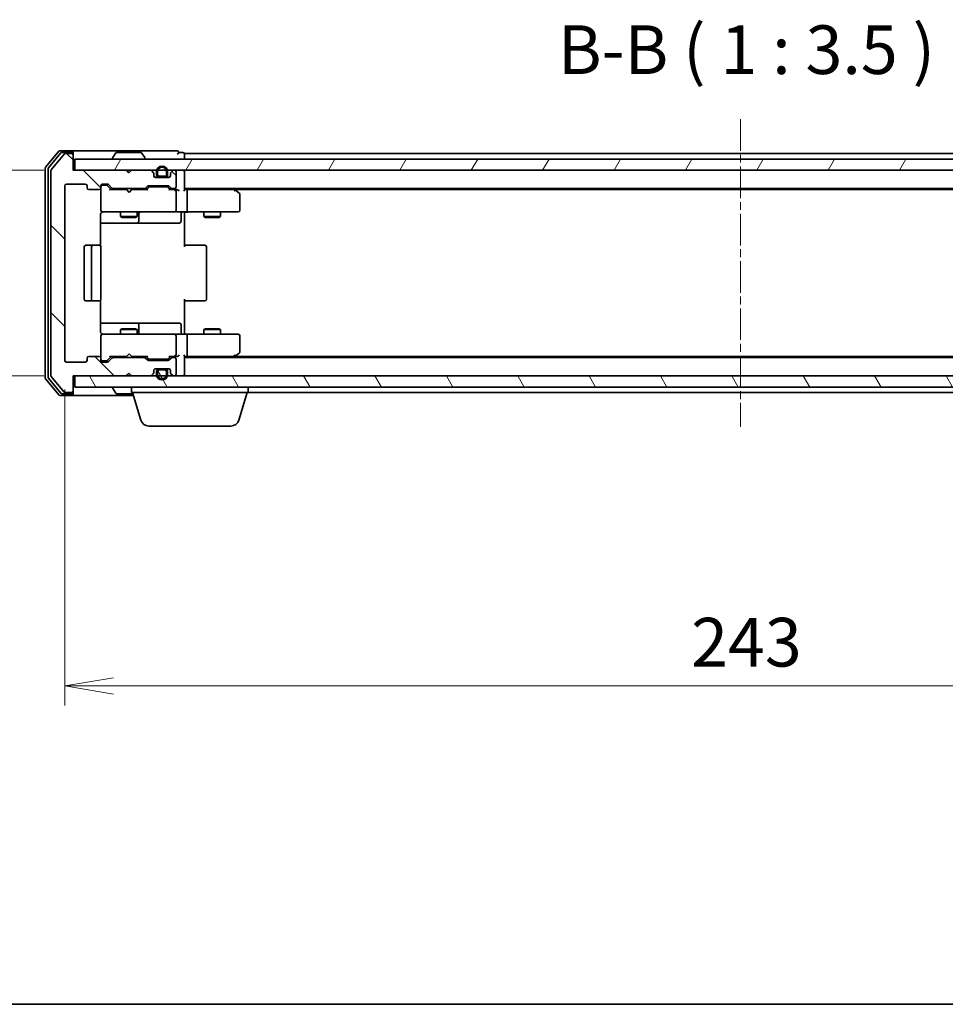
# Model space of a CAD drawing. Units: millimetres. Extents: x 0 to 5133, y 0 to 984.
# Drawn here: x 625 to 792, y 0 to 177 of the extents above; entities that cross this region are included whole.
import ezdxf

# ---------------------------------------------------------------- set-up
doc = ezdxf.new("R2010")
doc.units = ezdxf.units.MM
doc.linetypes.add('CHAIN', pattern=[0.3543, 0.2362, -0.0295, 0.0591, -0.0295])
for name, color, linetype, lineweight in [('Border (ISO)', 7, 'Continuous', 35), ('Dimension (ISO)', 7, 'Continuous', 18), ('Dimension (ISO) @ 1', 7, 'Continuous', 18), ('Symbol (ISO)', 7, 'Continuous', 18), ('Visible (ISO)', 7, 'Continuous', 35)]:
    doc.layers.add(name, color=color, linetype=linetype, lineweight=lineweight)
doc.layers.add('Centerline (ISO)', color=7, linetype='Continuous', lineweight=18, true_color=0x80ffff)
doc.layers.add('Hatch (ISO)', color=1, linetype='Continuous', lineweight=18, true_color=0xff0000)
doc.styles.add('Note Text (TK)', font='MS PGothic.ttf')
doc.dimstyles.new('Default - Method 1b (TK)', dxfattribs={"dimscale": 0.5, "dimtxt": 2.5, "dimasz": 2.5, "dimexe": 1, "dimexo": 1.5, "dimgap": 1, "dimtad": 1, "dimrnd": 1e-08, "dimdsep": 46, "dimtxsty": 'Note Text (TK)', "dimblk": 'OPEN', "dimcen": 0.09, "dimdle": 5, "dimclrd": 100, "dimclre": 100, "dimclrt": 7, "dimadec": 1, "dimazin": 1, "dimtfac": 1, "dimtmove": 0, "dimatfit": 3, "dimldrblk": 'OPEN', "dimfxl": 0, "dimtolj": 1, "dimlwd": -1, "dimlwe": -1, "dimarcsym": 0})
pattern_1 = [(120.0002, (154.75, -28), (-9.62369, -5.55628), [])]

# ---------------------------------------------------------------- blocks, each defined once
blk = doc.blocks.new('図面枠 tk図枠')
at = {"layer": 'Border (ISO)'}
blk.add_line((14.5, 8), (405.5, 8), dxfattribs=at)
blk = doc.blocks.new('_Open')
at = {"color": 0, "linetype": 'ByBlock', "lineweight": -2}
for p, q in [((-1, 0.167), (0, 0)), ((-1, -0.167), (0, 0)), ((0, 0), (-1, 0))]:
    blk.add_line(p, q, dxfattribs=at)
blk = doc.blocks.new('*D52')
at = {"layer": 'Defpoints', "color": 0, "transparency": 16777216}
for p in [(635.03, 149.96), (571.44, 112.96), (635.03, 112.96)]:
    blk.add_point(p, dxfattribs=at)
at = {"layer": 'Dimension (ISO)', "color": 100, "transparency": 16777216}
for p, q in [((629.78, 149.96), (567.94, 149.96)), ((571.44, 141.21), (571.44, 121.71)), ((629.78, 112.96), (567.94, 112.96))]:
    blk.add_line(p, q, dxfattribs=at)
at = {"layer": 'Dimension (ISO)', "color": 100, "transparency": 16777216, "xscale": 8.75, "yscale": 8.75, "zscale": 8.75}
for p, rotation in [((571.44, 149.96), 90), ((571.44, 112.96), 270)]:
    blk.add_blockref('_Open', p, dxfattribs=dict(at, rotation=rotation))
at = {"layer": 'Dimension (ISO)', "color": 7, "transparency": 16777216, "insert": (563.56, 125.82), "char_height": 8.75, "attachment_point": 4, "rotation": 90, "style": 'Note Text (TK)'}
blk.add_mtext('\\A1;37', dxfattribs=at)
blk = doc.blocks.new('*D53')
at = {"layer": 'Defpoints', "color": 0, "transparency": 16777216}
for p in [(633.53, 115.76), (876.53, 115.76), (876.53, 57.23)]:
    blk.add_point(p, dxfattribs=at)
at = {"layer": 'Dimension (ISO)', "color": 100, "transparency": 16777216}
for p, q in [((633.53, 110.51), (633.53, 53.73)), ((876.53, 110.51), (876.53, 53.73)), ((642.28, 57.23), (867.78, 57.23))]:
    blk.add_line(p, q, dxfattribs=at)
at = {"layer": 'Dimension (ISO)', "color": 100, "transparency": 16777216, "xscale": 8.75, "yscale": 8.75, "zscale": 8.75, "rotation": 180}
blk.add_blockref('_Open', (633.53, 57.23), dxfattribs=at)
at = {"layer": 'Dimension (ISO)', "color": 100, "transparency": 16777216, "xscale": 8.75, "yscale": 8.75, "zscale": 8.75}
blk.add_blockref('_Open', (876.53, 57.23), dxfattribs=at)
at = {"layer": 'Dimension (ISO)', "color": 7, "transparency": 16777216, "insert": (746.13, 65.1), "char_height": 8.75, "attachment_point": 4, "style": 'Note Text (TK)'}
blk.add_mtext('\\A1;243', dxfattribs=at)

msp = doc.modelspace()

# ---------------------------------------------------------------- hatches: boundary and pattern name
at = {"layer": 'Hatch (ISO)'}
h = msp.add_hatch(dxfattribs=at)
h.set_pattern_fill('ANSI31', color=256, scale=88.9, angle=90.00021, style=0)
h.set_pattern_definition([(135.0002, (154.75, -28), (-7.8577, -7.85775), [])])
edge = h.paths.add_edge_path()
edge.add_ellipse((634.7256, 152.6611), major_axis=(0, 0.3), ratio=1, start_angle=270, end_angle=360)
edge.add_line((634.7256, 152.9611), (633.6661, 152.9611))
edge.add_ellipse((633.6661, 152.6611), major_axis=(-0.3, 0), ratio=1, start_angle=270, end_angle=320.194429)
edge.add_line((633.4356, 152.8531), (631.0951, 150.0445))
edge.add_ellipse((631.3256, 149.8525), major_axis=(-0.1921, -0.2305), ratio=1, start_angle=270, end_angle=309.805571)
edge.add_line((631.0256, 149.8525), (631.0256, 113.0697))
edge.add_ellipse((631.3256, 113.0697), major_axis=(0, -0.3), ratio=1, start_angle=270, end_angle=309.805571)
edge.add_line((631.0951, 112.8777), (633.4356, 110.069))
edge.add_ellipse((633.6661, 110.2611), major_axis=(0.1921, -0.2305), ratio=1, start_angle=270, end_angle=320.194429)
edge.add_line((633.6661, 109.9611), (634.7256, 109.9611))
edge.add_ellipse((634.7256, 110.2611), major_axis=(0.3, 0), ratio=1, start_angle=270, end_angle=360)
edge.add_line((635.0256, 110.2611), (635.0256, 112.9611))
edge.add_line((635.0256, 112.9611), (644.5256, 112.9611))
edge.add_line((644.5256, 112.9611), (645.0256, 113.4611))
edge.add_line((645.0256, 113.4611), (645.5256, 112.9611))
edge.add_line((645.5256, 112.9611), (648.9013, 112.9611))
edge.add_ellipse((648.9013, 113.2611), major_axis=(0.3, 0), ratio=1, start_angle=270, end_angle=315)
edge.add_line((649.1134, 113.049), (649.4377, 113.3732))
edge.add_ellipse((649.2256, 113.5854), major_axis=(0.2121, 0.2121), ratio=1, start_angle=270, end_angle=315)
edge.add_line((649.5256, 113.5854), (649.5256, 113.9611))
edge.add_ellipse((649.8256, 113.9611), major_axis=(0, 0.3), ratio=1, start_angle=0, end_angle=90, ccw=False)
edge.add_line((649.8256, 114.2611), (652.2256, 114.2611))
edge.add_ellipse((652.2256, 113.9611), major_axis=(0.3, 0), ratio=1, start_angle=0, end_angle=90, ccw=False)
edge.add_line((652.5256, 113.9611), (652.5256, 113.5854))
edge.add_ellipse((652.8256, 113.5854), major_axis=(0, -0.3), ratio=1, start_angle=270, end_angle=315)
edge.add_line((652.6134, 113.3732), (652.9377, 113.049))
edge.add_ellipse((653.1498, 113.2611), major_axis=(0.2121, -0.2121), ratio=1, start_angle=270, end_angle=315)
edge.add_line((653.1498, 112.9611), (653.2256, 112.9611))
edge.add_ellipse((653.2256, 113.2611), major_axis=(0.3, 0), ratio=1, start_angle=270, end_angle=360)
edge.add_line((653.5256, 113.2611), (653.5256, 115.9611))
edge.add_ellipse((653.2256, 115.9611), major_axis=(0, 0.3), ratio=1, start_angle=270, end_angle=360)
edge.add_line((653.2256, 116.2611), (652.8498, 116.2611))
edge.add_ellipse((652.8498, 115.9611), major_axis=(-0.3, 0), ratio=1, start_angle=270, end_angle=315)
edge.add_line((652.6377, 116.1732), (652.3134, 115.849))
edge.add_ellipse((652.1013, 116.0611), major_axis=(-0.2121, -0.2121), ratio=1, start_angle=45, end_angle=90, ccw=False)
edge.add_line((652.1013, 115.7611), (648.5998, 115.7611))
edge.add_ellipse((648.5998, 116.0611), major_axis=(-0.3, 0), ratio=1, start_angle=45, end_angle=90, ccw=False)
edge.add_line((648.3877, 115.849), (648.0634, 116.1732))
edge.add_ellipse((647.8513, 115.9611), major_axis=(-0.2121, 0.2121), ratio=1, start_angle=270, end_angle=315)
edge.add_line((647.8513, 116.2611), (642.1998, 116.2611))
edge.add_ellipse((642.1998, 115.9611), major_axis=(-0.3, 0), ratio=1, start_angle=270, end_angle=315)
edge.add_line((641.9877, 116.1732), (641.3634, 115.549))
edge.add_ellipse((641.1513, 115.7611), major_axis=(-0.2121, -0.2121), ratio=1, start_angle=45, end_angle=90, ccw=False)
edge.add_line((641.1513, 115.4611), (640.3256, 115.4611))
edge.add_ellipse((640.3256, 115.7611), major_axis=(-0.3, 0), ratio=1, start_angle=0, end_angle=90, ccw=False)
edge.add_line((640.0256, 115.7611), (640.0256, 116.1611))
edge.add_ellipse((639.7256, 116.1611), major_axis=(0, 0.3), ratio=1, start_angle=270, end_angle=360)
edge.add_line((639.7256, 116.4611), (637.8256, 116.4611))
edge.add_ellipse((637.8256, 116.1611), major_axis=(-0.3, 0), ratio=1, start_angle=270, end_angle=360)
edge.add_line((637.5256, 116.1611), (637.5256, 115.7611))
edge.add_ellipse((637.2256, 115.7611), major_axis=(0, -0.3), ratio=1, start_angle=0, end_angle=90, ccw=False)
edge.add_line((637.2256, 115.4611), (633.8256, 115.4611))
edge.add_ellipse((633.8256, 115.7611), major_axis=(-0.3, 0), ratio=1, start_angle=0, end_angle=90, ccw=False)
edge.add_line((633.5256, 115.7611), (633.5256, 147.1611))
edge.add_ellipse((633.8256, 147.1611), major_axis=(0, 0.3), ratio=1, start_angle=0, end_angle=90, ccw=False)
edge.add_line((633.8256, 147.4611), (637.2256, 147.4611))
edge.add_ellipse((637.2256, 147.1611), major_axis=(0.3, 0), ratio=1, start_angle=0, end_angle=90, ccw=False)
edge.add_line((637.5256, 147.1611), (637.5256, 146.7611))
edge.add_ellipse((637.8256, 146.7611), major_axis=(0, -0.3), ratio=1, start_angle=270, end_angle=360)
edge.add_line((637.8256, 146.4611), (639.7256, 146.4611))
edge.add_ellipse((639.7256, 146.7611), major_axis=(0.3, 0), ratio=1, start_angle=270, end_angle=360)
edge.add_line((640.0256, 146.7611), (640.0256, 147.1611))
edge.add_ellipse((640.3256, 147.1611), major_axis=(0, 0.3), ratio=1, start_angle=0, end_angle=90, ccw=False)
edge.add_line((640.3256, 147.4611), (641.1513, 147.4611))
edge.add_ellipse((641.1513, 147.1611), major_axis=(0.3, 0), ratio=1, start_angle=45, end_angle=90, ccw=False)
edge.add_line((641.3634, 147.3732), (641.9877, 146.749))
edge.add_ellipse((642.1998, 146.9611), major_axis=(0.2121, -0.2121), ratio=1, start_angle=270, end_angle=315)
edge.add_line((642.1998, 146.6611), (647.8513, 146.6611))
edge.add_ellipse((647.8513, 146.9611), major_axis=(0.3, 0), ratio=1, start_angle=270, end_angle=315)
edge.add_line((648.0634, 146.749), (648.3877, 147.0732))
edge.add_ellipse((648.5998, 146.8611), major_axis=(0.2121, 0.2121), ratio=1, start_angle=45, end_angle=90, ccw=False)
edge.add_line((648.5998, 147.1611), (652.1013, 147.1611))
edge.add_ellipse((652.1013, 146.8611), major_axis=(0.3, 0), ratio=1, start_angle=45, end_angle=90, ccw=False)
edge.add_line((652.3134, 147.0732), (652.6377, 146.749))
edge.add_ellipse((652.8498, 146.9611), major_axis=(0.2121, -0.2121), ratio=1, start_angle=270, end_angle=315)
edge.add_line((652.8498, 146.6611), (653.2256, 146.6611))
edge.add_ellipse((653.2256, 146.9611), major_axis=(0.3, 0), ratio=1, start_angle=270, end_angle=360)
edge.add_line((653.5256, 146.9611), (653.5256, 149.6611))
edge.add_ellipse((653.2256, 149.6611), major_axis=(0, 0.3), ratio=1, start_angle=270, end_angle=360)
edge.add_line((653.2256, 149.9611), (653.1498, 149.9611))
edge.add_ellipse((653.1498, 149.6611), major_axis=(-0.3, 0), ratio=1, start_angle=270, end_angle=315)
edge.add_line((652.9377, 149.8732), (652.6134, 149.549))
edge.add_ellipse((652.8256, 149.3368), major_axis=(-0.2121, -0.2121), ratio=1, start_angle=270, end_angle=315)
edge.add_line((652.5256, 149.3368), (652.5256, 148.9611))
edge.add_ellipse((652.2256, 148.9611), major_axis=(0, -0.3), ratio=1, start_angle=0, end_angle=90, ccw=False)
edge.add_line((652.2256, 148.6611), (649.8256, 148.6611))
edge.add_ellipse((649.8256, 148.9611), major_axis=(-0.3, 0), ratio=1, start_angle=0, end_angle=90, ccw=False)
edge.add_line((649.5256, 148.9611), (649.5256, 149.3368))
edge.add_ellipse((649.2256, 149.3368), major_axis=(0, 0.3), ratio=1, start_angle=270, end_angle=315)
edge.add_line((649.4377, 149.549), (649.1134, 149.8732))
edge.add_ellipse((648.9013, 149.6611), major_axis=(-0.2121, 0.2121), ratio=1, start_angle=270, end_angle=315)
edge.add_line((648.9013, 149.9611), (645.5256, 149.9611))
edge.add_line((645.5256, 149.9611), (645.0256, 149.4611))
edge.add_line((645.0256, 149.4611), (644.5256, 149.9611))
edge.add_line((644.5256, 149.9611), (635.0256, 149.9611))
edge.add_line((635.0256, 149.9611), (635.0256, 152.6611))
h = msp.add_hatch(dxfattribs=at)
h.set_pattern_fill('ANSI31', color=256, scale=88.9, angle=14.999978, style=0)
h.set_pattern_definition([(60, (154.75, -28), (-9.6237, 5.55625), [])])
h.paths.add_polyline_path([(874.7256, 149.9611), (874.7256, 151.9611), (635.3256, 151.9611), (635.3256, 149.9611)])
h = msp.add_hatch(dxfattribs=at)
h.set_pattern_fill('ANSI31', color=256, scale=88.9, angle=75.000175, style=0)
h.set_pattern_definition(pattern_1)
edge = h.paths.add_edge_path()
edge.add_line((651.5256, 114.0411), (650.5256, 114.0411))
edge.add_ellipse((650.5256, 113.7411), major_axis=(-0.3, 0), ratio=1, start_angle=270, end_angle=360)
edge.add_line((650.2256, 113.7411), (650.2256, 113.2411))
edge.add_ellipse((651.0256, 113.2411), major_axis=(0, -0.8), ratio=1, start_angle=270, end_angle=450)
edge.add_line((651.8256, 113.2411), (651.8256, 113.7411))
edge.add_ellipse((651.5256, 113.7411), major_axis=(0, 0.3), ratio=1, start_angle=270, end_angle=360)
h = msp.add_hatch(dxfattribs=at)
h.set_pattern_fill('ANSI31', color=256, scale=88.9, angle=75.000175, style=0)
h.set_pattern_definition(pattern_1)
h.paths.add_polyline_path([(874.7256, 110.9611), (874.7256, 112.9611), (635.3256, 112.9611), (635.3256, 110.9611)])

# ---------------------------------------------------------------- linework, layer by layer
at = {"layer": 'Centerline (ISO)', "linetype": 'CHAIN', "ltscale": 23.990969}
msp.add_line((755.0256, 159.1025), (755.0256, 103.8197), dxfattribs=at)
at = {"layer": 'Visible (ISO)'}
for p, q in [((632.4356, 153.3531), (630.0951, 150.5445)), ((632.8365, 153.0531), (630.5951, 150.3635)), ((633.4356, 152.8531), (631.0951, 150.0445)), ((634.7256, 153.4611), (632.6661, 153.4611)), ((634.7256, 153.1611), (633.0669, 153.1611)), ((634.7256, 152.9611), (633.6661, 152.9611)), ((650.0256, 153.4611), (634.7256, 153.4611)), ((635.0256, 153.1611), (635.0256, 152.8611)), ((635.0256, 152.6611), (635.0256, 152.8611)), ((635.0256, 149.9611), (635.0256, 152.6611)), ((642.7164, 153.0701), (642.1579, 152.2108)), ((647.167, 153.1611), (642.8841, 153.1611)), ((647.3347, 153.0701), (647.8932, 152.2108)), ((653.7256, 153.4611), (650.0256, 153.4611)), ((654.7256, 153.1611), (654.0256, 153.1611)), ((655.0256, 152.6611), (655.0256, 152.9611)), ((855.0256, 152.9611), (655.0256, 152.9611)), ((655.0256, 151.9611), (655.0256, 152.6611)), ((874.7256, 151.9611), (635.3256, 151.9611)), ((635.3256, 151.9611), (635.3256, 149.9611)), ((642.1256, 152.0611), (642.1256, 152.1018)), ((647.9256, 152.0611), (647.9256, 152.1018)), ((630.0256, 150.3525), (630.0256, 112.5697)), ((630.5256, 150.1715), (630.5256, 112.7507)), ((631.0256, 149.8525), (631.0256, 113.0697)), ((644.5256, 149.9611), (635.0256, 149.9611)), ((635.3256, 149.9611), (874.7256, 149.9611)), ((645.0256, 149.4611), (644.5256, 149.9611)), ((644.6994, 149.8732), (644.6115, 149.9611)), ((644.6994, 149.8732), (645.0685, 149.5041)), ((645.5256, 149.9611), (645.0256, 149.4611)), ((648.9013, 149.9611), (645.5256, 149.9611)), ((649.4377, 149.549), (649.1134, 149.8732)), ((649.5256, 148.9611), (649.5256, 149.3368)), ((650.0256, 149.6811), (650.0256, 149.1811)), ((650.2256, 149.1811), (650.2256, 149.6811)), ((650.2256, 149.6811), (650.2256, 149.1811)), ((651.5256, 148.8811), (650.5256, 148.8811)), ((650.5256, 148.8811), (651.5256, 148.8811)), ((651.8256, 149.6811), (651.8256, 149.1811)), ((651.8256, 149.1811), (651.8256, 149.6811)), ((652.0256, 149.1811), (652.0256, 149.6811)), ((652.5256, 149.3368), (652.5256, 148.9611)), ((652.9377, 149.8732), (652.6134, 149.549)), ((653.2256, 149.9611), (653.1498, 149.9611)), ((653.5256, 146.9611), (653.5256, 149.6611)), ((655.0256, 149.6611), (655.0256, 149.9611)), ((655.0256, 146.3732), (655.0256, 149.6611)), ((633.5256, 115.7611), (633.5256, 147.1611)), ((633.8256, 147.4611), (637.2256, 147.4611)), ((637.5256, 147.1611), (637.5256, 146.7611)), ((640.0256, 146.7611), (640.0256, 147.1611)), ((640.3256, 147.4611), (641.1513, 147.4611)), ((640.8148, 147.2611), (640.3256, 147.2611)), ((640.9513, 147.2611), (640.8148, 147.2611)), ((641.1634, 147.1732), (641.8756, 146.4611)), ((641.3634, 147.3732), (641.9877, 146.749)), ((648.0634, 146.749), (648.3877, 147.0732)), ((648.5998, 147.1611), (652.1013, 147.1611)), ((648.9433, 146.9611), (648.7999, 146.9611)), ((651.7578, 146.9611), (648.9433, 146.9611)), ((650.5256, 148.6811), (649.7179, 148.6811)), ((652.2256, 148.6611), (649.8256, 148.6611)), ((650.5256, 148.6811), (651.5256, 148.6811)), ((650.5756, 148.6811), (650.5756, 148.6611)), ((651.4756, 148.6811), (650.5756, 148.6811)), ((650.5756, 148.6611), (651.4756, 148.6611)), ((651.4756, 148.6611), (651.4756, 148.6811)), ((652.3333, 148.6811), (651.5256, 148.6811)), ((651.9013, 146.9611), (651.7578, 146.9611)), ((652.3134, 147.0732), (652.6377, 146.749)), ((637.8256, 146.4611), (639.7256, 146.4611)), ((640.0256, 146.7611), (640.0256, 142.7611)), ((644.6115, 146.4611), (641.6995, 146.4611)), ((642.1998, 146.6611), (647.8513, 146.6611)), ((643.5256, 146.6611), (643.5256, 146.4611)), ((644.6715, 146.4011), (644.6115, 146.4611)), ((645.1115, 145.9611), (644.6715, 146.4011)), ((645.1115, 145.9611), (645.5515, 146.4011)), ((645.6115, 146.4611), (645.5515, 146.4011)), ((648.3517, 146.4611), (645.6115, 146.4611)), ((646.5256, 146.6611), (646.5256, 146.4611)), ((648.1756, 146.4611), (648.5877, 146.8732)), ((652.1134, 146.8732), (652.5256, 146.4611)), ((653.2256, 146.4611), (652.3495, 146.4611)), ((652.8498, 146.6611), (653.2256, 146.6611)), ((653.6013, 146.4611), (653.2256, 146.4611)), ((653.5256, 142.7611), (653.5256, 146.1611)), ((655.0256, 146.6611), (855.0256, 146.6611)), ((655.4013, 146.4611), (655.0256, 146.4611)), ((663.9922, 146.4611), (655.4013, 146.4611)), ((655.5256, 146.1611), (655.5256, 142.7611)), ((664.1722, 146.4011), (663.8256, 146.6611)), ((663.9622, 146.1611), (664.1178, 146.3167)), ((664.0922, 146.4611), (845.9589, 146.4611)), ((664.9056, 145.8511), (664.1722, 146.4011)), ((665.0256, 142.7611), (665.0256, 145.6111)), ((639.9357, 136.3752), (639.9357, 141.9611)), ((640.0256, 142.7611), (640.0256, 142.7378)), ((640.3256, 142.4611), (641.211, 142.4611)), ((641.211, 142.4611), (652.4073, 142.4611)), ((643.5256, 142.4611), (643.5256, 141.6111)), ((643.5256, 141.6111), (646.5256, 141.6111)), ((643.8323, 141.4577), (643.5256, 141.6111)), ((646.2188, 141.4577), (646.5256, 141.6111)), ((646.5256, 142.4611), (646.5256, 141.6111)), ((646.8201, 140.7611), (646.8201, 142.1611)), ((652.4073, 142.4611), (653.2256, 142.4611)), ((655.4013, 142.4611), (653.2256, 142.4611)), ((654.4242, 142.1611), (654.4242, 140.7611)), ((655.0256, 142.4534), (655.0256, 142.2361)), ((655.0256, 141.9611), (655.0256, 142.2361)), ((655.0256, 141.9611), (655.0256, 136.1611)), ((655.4013, 142.4611), (663.9622, 142.4611)), ((658.5256, 142.4611), (658.5256, 141.6111)), ((658.5256, 141.6111), (661.5256, 141.6111)), ((658.8323, 141.4577), (658.5256, 141.6111)), ((661.2188, 141.4577), (661.5256, 141.6111)), ((661.5256, 142.4611), (661.5256, 141.6111)), ((663.9622, 142.4611), (664.7256, 142.4611)), ((639.9357, 140.4611), (646.3485, 140.4611)), ((646.2188, 141.4577), (643.8323, 141.4577)), ((646.3485, 140.4611), (646.5201, 140.4611)), ((646.5201, 140.4611), (650.1946, 140.4611)), ((650.1946, 140.4611), (654.1242, 140.4611)), ((661.2188, 141.4577), (658.8323, 141.4577)), ((638.6256, 136.4611), (637.3256, 136.4611)), ((638.8185, 136.4611), (638.6256, 136.4611)), ((638.8185, 136.4611), (638.9599, 136.4611)), ((639.667, 136.4611), (638.9599, 136.4611)), ((639.667, 136.4611), (639.7256, 136.4611)), ((655.0256, 136.4611), (655.4398, 136.4611)), ((657.8185, 136.4611), (655.4398, 136.4611)), ((657.8185, 136.4611), (657.9599, 136.4611)), ((658.667, 136.4611), (657.9599, 136.4611)), ((658.667, 136.4611), (658.7256, 136.4611)), ((637.0256, 136.1611), (637.0256, 126.7611)), ((638.3256, 136.1611), (638.3256, 126.7611)), ((640.0256, 126.7611), (640.0256, 136.1611)), ((659.0256, 126.7611), (659.0256, 136.1611)), ((637.3256, 126.4611), (638.6256, 126.4611)), ((638.6256, 126.4611), (638.8185, 126.4611)), ((638.9599, 126.4611), (638.8185, 126.4611)), ((638.9599, 126.4611), (639.667, 126.4611)), ((639.7256, 126.4611), (639.667, 126.4611)), ((639.9357, 120.9611), (639.9357, 126.547)), ((655.0256, 126.7611), (655.0256, 120.9611)), ((655.4398, 126.4611), (655.0256, 126.4611)), ((655.4398, 126.4611), (657.8185, 126.4611)), ((657.9599, 126.4611), (657.8185, 126.4611)), ((657.9599, 126.4611), (658.667, 126.4611)), ((658.7256, 126.4611), (658.667, 126.4611)), ((646.3485, 122.4611), (639.9357, 122.4611)), ((646.5201, 122.4611), (646.3485, 122.4611)), ((650.1946, 122.4611), (646.5201, 122.4611)), ((646.8201, 120.7611), (646.8201, 122.1611)), ((654.1242, 122.4611), (650.1946, 122.4611)), ((654.4242, 120.7611), (654.4242, 122.1611)), ((641.211, 120.4611), (640.3256, 120.4611)), ((652.4073, 120.4611), (641.211, 120.4611)), ((643.8323, 121.4645), (643.5256, 121.3111)), ((646.5256, 121.3111), (643.5256, 121.3111)), ((643.5256, 120.4611), (643.5256, 121.3111)), ((643.8323, 121.4645), (646.2188, 121.4645)), ((646.2188, 121.4645), (646.5256, 121.3111)), ((646.5256, 120.4611), (646.5256, 121.3111)), ((653.2256, 120.4611), (652.4073, 120.4611)), ((653.2256, 120.4611), (655.4013, 120.4611)), ((655.0256, 120.6861), (655.0256, 120.9611)), ((655.0256, 120.6861), (655.0256, 120.4688)), ((663.9622, 120.4611), (655.4013, 120.4611)), ((658.8323, 121.4645), (658.5256, 121.3111)), ((661.5256, 121.3111), (658.5256, 121.3111)), ((658.5256, 120.4611), (658.5256, 121.3111)), ((658.8323, 121.4645), (661.2188, 121.4645)), ((661.2188, 121.4645), (661.5256, 121.3111)), ((661.5256, 120.4611), (661.5256, 121.3111)), ((664.7256, 120.4611), (663.9622, 120.4611)), ((640.0256, 120.1844), (640.0256, 120.1611)), ((640.0256, 120.1611), (640.0256, 116.1611)), ((653.5256, 116.7611), (653.5256, 120.1611)), ((655.5256, 120.1611), (655.5256, 116.7611)), ((665.0256, 117.3111), (665.0256, 120.1611)), ((645.1115, 116.9611), (644.6715, 116.5211)), ((645.1115, 116.9611), (645.5515, 116.5211)), ((664.1722, 116.5211), (664.9056, 117.0711)), ((637.2256, 115.4611), (633.8256, 115.4611)), ((637.5256, 116.1611), (637.5256, 115.7611)), ((639.7256, 116.4611), (637.8256, 116.4611)), ((640.0256, 115.7611), (640.0256, 116.1611)), ((640.3256, 115.6611), (640.8148, 115.6611)), ((641.1513, 115.4611), (640.3256, 115.4611)), ((640.8148, 115.6611), (640.9513, 115.6611)), ((641.1634, 115.749), (641.8756, 116.4611)), ((641.9877, 116.1732), (641.3634, 115.549)), ((641.6995, 116.4611), (644.6115, 116.4611)), ((647.8513, 116.2611), (642.1998, 116.2611)), ((643.5256, 116.2611), (643.5256, 116.4611)), ((644.6115, 116.4611), (644.6715, 116.5211)), ((645.5515, 116.5211), (645.6115, 116.4611)), ((645.6115, 116.4611), (648.3517, 116.4611)), ((646.5256, 116.2611), (646.5256, 116.4611)), ((648.3877, 115.849), (648.0634, 116.1732)), ((648.1756, 116.4611), (648.5877, 116.049)), ((652.1013, 115.7611), (648.5998, 115.7611)), ((648.7999, 115.9611), (648.9433, 115.9611)), ((648.9433, 115.9611), (651.7578, 115.9611)), ((651.7578, 115.9611), (651.9013, 115.9611)), ((652.5256, 116.4611), (652.1134, 116.049)), ((652.6377, 116.1732), (652.3134, 115.849)), ((652.3495, 116.4611), (653.2256, 116.4611)), ((653.2256, 116.2611), (652.8498, 116.2611)), ((653.2256, 116.4611), (653.6013, 116.4611)), ((653.5256, 113.2611), (653.5256, 115.9611)), ((655.0256, 113.2611), (655.0256, 116.549)), ((655.0256, 116.4611), (655.4013, 116.4611)), ((855.0256, 116.2611), (655.0256, 116.2611)), ((655.4013, 116.4611), (663.9922, 116.4611)), ((663.8256, 116.2611), (664.1722, 116.5211)), ((663.9622, 116.7611), (664.1178, 116.6055)), ((845.9589, 116.4611), (664.0922, 116.4611)), ((644.5256, 112.9611), (645.0256, 113.4611)), ((644.6994, 113.049), (645.0685, 113.4181)), ((645.0256, 113.4611), (645.5256, 112.9611)), ((649.1134, 113.049), (649.4377, 113.3732)), ((649.5256, 113.5854), (649.5256, 113.9611)), ((650.5256, 114.2411), (649.7179, 114.2411)), ((649.8256, 114.2611), (652.2256, 114.2611)), ((650.0256, 113.7411), (650.0256, 113.2411)), ((650.2256, 113.2411), (650.2256, 113.7411)), ((650.2256, 113.7411), (650.2256, 113.2411)), ((651.5256, 114.2411), (650.5256, 114.2411)), ((650.5256, 114.0411), (651.5256, 114.0411)), ((651.5256, 114.0411), (650.5256, 114.0411)), ((650.5756, 114.2611), (650.5756, 114.2411)), ((651.4756, 114.2611), (650.5756, 114.2611)), ((650.5756, 114.2411), (651.4756, 114.2411)), ((651.4756, 114.2411), (651.4756, 114.2611)), ((652.3333, 114.2411), (651.5256, 114.2411)), ((651.8256, 113.7411), (651.8256, 113.2411)), ((651.8256, 113.2411), (651.8256, 113.7411)), ((652.0256, 113.2411), (652.0256, 113.7411)), ((652.5256, 113.9611), (652.5256, 113.5854)), ((652.6134, 113.3732), (652.9377, 113.049)), ((630.0951, 112.3777), (632.4356, 109.569)), ((630.5951, 112.5587), (632.8365, 109.869)), ((631.0951, 112.8777), (633.4356, 110.069)), ((635.0256, 110.2611), (635.0256, 112.9611)), ((635.0256, 112.9611), (644.5256, 112.9611)), ((874.7256, 112.9611), (635.3256, 112.9611)), ((635.3256, 112.9611), (635.3256, 110.9611)), ((644.6115, 112.9611), (644.6994, 113.049)), ((645.5256, 112.9611), (648.9013, 112.9611)), ((653.1498, 112.9611), (653.2256, 112.9611)), ((655.0256, 112.9611), (655.0256, 113.2611)), ((633.0669, 109.7611), (634.7256, 109.7611)), ((633.6661, 109.9611), (634.7256, 109.9611)), ((635.0256, 110.0611), (635.0256, 110.2611)), ((635.0256, 110.0611), (635.0256, 109.7611)), ((635.3256, 110.9611), (874.7256, 110.9611)), ((642.1256, 110.8611), (642.1256, 110.8204)), ((642.7164, 109.8521), (642.1579, 110.7114)), ((642.8841, 109.7611), (645.7856, 109.7611)), ((645.5256, 109.9611), (645.5256, 110.9611)), ((666.5256, 109.9611), (645.5256, 109.9611)), ((647.2049, 105.0301), (645.7256, 109.9611)), ((664.8463, 105.0301), (666.3256, 109.9611)), ((666.5256, 109.9611), (666.5256, 110.9611)), ((666.5256, 109.9611), (843.5256, 109.9611)), ((632.6661, 109.4611), (634.7256, 109.4611)), ((634.7256, 109.4611), (645.8756, 109.4611)), ((663.4095, 103.9611), (648.6416, 103.9611))]:
    msp.add_line(p, q, dxfattribs=at)
for centre, radius, start, end in [((632.6661, 153.1611), 0.3, 90, 140.194429), ((633.0669, 152.8611), 0.3, 90, 140.194429), ((633.6661, 152.6611), 0.3, 90, 140.194429), ((634.7256, 153.1611), 0.3, 0, 90), ((634.7256, 152.8611), 0.3, 0, 90), ((634.7256, 152.6611), 0.3, 0, 90), ((642.8841, 152.9611), 0.2, 90, 146.976132), ((647.167, 152.9611), 0.2, 33.023868, 90), ((653.7256, 153.1611), 0.3, 0, 90), ((653.7256, 153.1611), 0.3, 270, 0), ((654.7256, 152.8611), 0.3, 0, 90), ((630.3256, 150.3525), 0.3, 140.194429, 180), ((642.3256, 152.1018), 0.2, 146.976132, 180), ((642.2256, 152.0611), 0.1, 180, 270), ((647.8256, 152.0611), 0.1, 270, 0), ((647.7256, 152.1018), 0.2, 0, 33.023868), ((651.0256, 149.6811), 1, 0, 180), ((651.0256, 149.6811), 0.8, 0, 180), ((651.0256, 149.6811), 0.8, 0, 180), ((630.8256, 150.1715), 0.3, 140.194429, 180), ((631.3256, 149.8525), 0.3, 140.194429, 180), ((644.9115, 149.6611), 0.3, 135, 146.686674), ((648.9013, 149.6611), 0.3, 45, 90), ((649.2256, 149.3368), 0.3, 0, 45), ((649.8256, 148.9611), 0.3, 180, 270), ((650.5256, 149.1811), 0.5, 180, 270), ((650.5256, 149.1811), 0.3, 180, 270), ((650.5256, 149.1811), 0.3, 180, 270), ((651.5256, 149.1811), 0.3, 270, 0), ((651.5256, 149.1811), 0.5, 270, 0), ((651.5256, 149.1811), 0.3, 270, 0), ((652.2256, 148.9611), 0.3, 270, 0), ((652.8256, 149.3368), 0.3, 135, 180), ((653.1498, 149.6611), 0.3, 90, 135), ((653.2256, 149.6611), 0.3, 0, 90), ((654.7256, 149.6611), 0.3, 0, 90), ((633.8256, 147.1611), 0.3, 90, 180), ((637.2256, 147.1611), 0.3, 0, 90), ((640.3256, 147.1611), 0.3, 90, 180), ((640.3256, 146.9611), 0.3, 90, 180), ((641.1513, 147.1611), 0.3, 45, 90), ((648.5998, 146.8611), 0.3, 90, 135), ((652.1013, 146.8611), 0.3, 45, 90), ((653.2256, 146.9611), 0.3, 270, 0), ((637.8256, 146.7611), 0.3, 180, 270), ((639.7256, 146.7611), 0.3, 270, 0), ((642.1998, 146.9611), 0.3, 225, 270), ((647.8513, 146.9611), 0.3, 270, 315), ((652.8498, 146.9611), 0.3, 225, 270), ((653.2256, 146.1611), 0.3, 66.562016, 90), ((653.2256, 146.1611), 0.3, 0, 31.244455), ((663.9922, 146.1611), 0.3, 66.562004, 90), ((663.9922, 146.1611), 0.3, 53.130102, 66.562021), ((664.7256, 145.6111), 0.3, 0, 53.130102), ((640.3256, 142.7611), 0.3, 180, 270), ((640.3256, 142.7357), 0.3, 180, 284.477512), ((640.5256, 141.9611), 0.5, 90, 104.477512), ((647.1201, 142.1611), 0.3, 90, 180), ((653.2256, 142.7611), 0.3, 270, 0), ((654.7242, 142.1611), 0.3, 90, 180), ((664.7256, 142.7611), 0.3, 270, 0), ((646.5201, 140.7611), 0.3, 270, 0), ((654.1242, 140.7611), 0.3, 270, 0), ((637.3256, 136.1611), 0.3, 90, 180), ((638.6256, 136.1611), 0.3, 90, 180), ((639.7256, 136.1611), 0.3, 0, 90), ((658.7256, 136.1611), 0.3, 0, 90), ((637.3256, 126.7611), 0.3, 180, 270), ((638.6256, 126.7611), 0.3, 180, 270), ((639.7256, 126.7611), 0.3, 270, 0), ((658.7256, 126.7611), 0.3, 270, 0), ((646.5201, 122.1611), 0.3, 0, 90), ((654.1242, 122.1611), 0.3, 0, 90), ((640.3256, 120.1865), 0.3, 75.522488, 180), ((640.3256, 120.1611), 0.3, 90, 180), ((640.5256, 120.9611), 0.5, 255.522488, 270), ((647.1201, 120.7611), 0.3, 180, 270), ((653.2256, 120.1611), 0.3, 0, 90), ((654.7242, 120.7611), 0.3, 180, 270), ((664.7256, 120.1611), 0.3, 0, 90), ((664.7256, 117.3111), 0.3, 306.869898, 0), ((633.8256, 115.7611), 0.3, 180, 270), ((637.2256, 115.7611), 0.3, 270, 0), ((637.8256, 116.1611), 0.3, 90, 180), ((639.7256, 116.1611), 0.3, 0, 90), ((640.3256, 115.9611), 0.3, 180, 270), ((640.3256, 115.7611), 0.3, 180, 270), ((641.1513, 115.7611), 0.3, 270, 315), ((642.1998, 115.9611), 0.3, 90, 135), ((647.8513, 115.9611), 0.3, 45, 90), ((648.5998, 116.0611), 0.3, 225, 270), ((652.1013, 116.0611), 0.3, 270, 315), ((652.8498, 115.9611), 0.3, 90, 135), ((653.2256, 116.7611), 0.3, 270, 293.437996), ((653.2256, 115.9611), 0.3, 0, 90), ((653.2256, 116.7611), 0.3, 328.755545, 0), ((663.9922, 116.7611), 0.3, 270, 293.437984), ((663.9922, 116.7611), 0.3, 293.437984, 306.869898), ((649.2256, 113.5854), 0.3, 315, 0), ((649.8256, 113.9611), 0.3, 90, 180), ((650.5256, 113.7411), 0.5, 90, 180), ((650.5256, 113.7411), 0.3, 90, 180), ((650.5256, 113.7411), 0.3, 90, 180), ((651.5256, 113.7411), 0.5, 0, 90), ((651.5256, 113.7411), 0.3, 0, 90), ((651.5256, 113.7411), 0.3, 0, 90), ((652.2256, 113.9611), 0.3, 0, 90), ((652.8256, 113.5854), 0.3, 180, 225), ((630.3256, 112.5697), 0.3, 180, 219.805571), ((630.8256, 112.7507), 0.3, 180, 219.805571), ((631.3256, 113.0697), 0.3, 180, 219.805571), ((644.9115, 113.2611), 0.3, 213.313326, 225), ((648.9013, 113.2611), 0.3, 270, 315), ((651.0256, 113.2411), 1, 180, 0), ((651.0256, 113.2411), 0.8, 180, 0), ((651.0256, 113.2411), 0.8, 180, 0), ((653.1498, 113.2611), 0.3, 225, 270), ((653.2256, 113.2611), 0.3, 270, 0), ((654.7256, 113.2611), 0.3, 270, 0), ((633.0669, 110.0611), 0.3, 219.805571, 270), ((633.6661, 110.2611), 0.3, 219.805571, 270), ((634.7256, 110.2611), 0.3, 270, 0), ((634.7256, 110.0611), 0.3, 270, 0), ((634.7256, 109.7611), 0.3, 270, 0), ((642.2256, 110.8611), 0.1, 90, 180), ((642.3256, 110.8204), 0.2, 180, 213.023868), ((642.8841, 109.9611), 0.2, 213.023868, 270), ((632.6661, 109.7611), 0.3, 219.805571, 270), ((648.6416, 105.4611), 1.5, 196.699244, 270), ((663.4095, 105.4611), 1.5, 270, 343.300756)]:
    msp.add_arc(centre, radius, start, end, dxfattribs=at)
for centre, major_axis, ratio, start_param, end_param in [((640.9513, 146.9611), (0.3, 0), 0.99985076, 0.78532354, 1.57079633), ((648.7999, 146.6611), (-0.3, 0), 0.99985076, 4.71238898, 5.49786177), ((651.9013, 146.6611), (0.3, 0), 0.99985076, 0.78532354, 1.57079633), ((641.5963, 146.1611), (-0.1246, -0.2958), 0.40041045, 3.30861727, 3.95211838), ((648.4548, 146.1611), (0.1246, -0.2958), 0.40041045, 2.33106693, 2.97456804), ((652.2463, 146.1611), (-0.1246, -0.2958), 0.40041045, 3.30861727, 3.95211838), ((653.1933, 146.1611), (0.6487, 0.2044), 0.33843751, 1.23011504, 1.46454615), ((653.2256, 146.1836), (0.2515, 0.483), 0.33843751, 4.88684285, 5.16156968), ((653.6013, 146.1611), (0.4243, 0), 0.70710678, 0.78539816, 1.57079633), ((653.9013, 146.1611), (0.2772, -0.2772), 0.41421356, 1.17809725, 1.96349541), ((654.7256, 146.1611), (-0.2772, -0.2772), 0.41421356, 1.96349541, 2.74889357), ((655.4013, 146.1611), (0, 0.3), 0.41421356, 4.71238898, 6.28318531), ((663.9622, 146.1836), (-0.2411, 0.4823), 0.37002441, 4.52944541, 4.80417225), ((655.4013, 142.7611), (0, 0.3), 0.41421356, 3.14159265, 4.71238898), ((655.4013, 120.1611), (0, 0.3), 0.41421356, 4.71238898, 6.28318531), ((640.9513, 115.9611), (0.3, 0), 0.99985076, 4.71238898, 5.49786177), ((641.5963, 116.7611), (-0.1246, 0.2958), 0.40041045, 2.33106693, 2.97456804), ((648.4548, 116.7611), (0.1246, 0.2958), 0.40041045, 3.30861727, 3.95211838), ((648.7999, 116.2611), (-0.3, 0), 0.99985076, 0.78532354, 1.57079633), ((651.9013, 116.2611), (0.3, 0), 0.99985076, 4.71238898, 5.49786177), ((652.2463, 116.7611), (-0.1246, 0.2958), 0.40041045, 2.33106693, 2.97456804), ((653.1933, 116.7611), (0.6487, -0.2044), 0.33843751, 4.81863915, 5.05307036), ((653.2256, 116.7385), (0.2515, -0.483), 0.33843751, 1.12161563, 1.39634246), ((653.6013, 116.7611), (0.4243, 0), 0.70710678, 4.71238898, 5.49778714), ((653.9013, 116.7611), (-0.2772, -0.2772), 0.41421356, 1.17809725, 1.96349541), ((654.7256, 116.7611), (-0.2772, 0.2772), 0.41421356, 3.53429174, 4.3196899), ((655.4013, 116.7611), (0, 0.3), 0.41421356, 3.14159265, 4.71238898), ((663.9622, 116.7385), (-0.2411, -0.4823), 0.37002441, 1.47901306, 1.75373989)]:
    msp.add_ellipse(centre, major_axis=major_axis, ratio=ratio, start_param=start_param, end_param=end_param, dxfattribs=at)
for points, knots in [([(653.3449, 146.4363), (653.3504, 146.4339), (653.3559, 146.4314), (653.3898, 146.4141), (653.4161, 146.3948), (653.4534, 146.3576), (653.4699, 146.3368), (653.482, 146.3167)], [0.3810312192, 0.3810312192, 0.3810312192, 0.3810312192, 0.382741903, 0.382741903, 0.3917616542, 0.3917616542, 0.3985536381, 0.3985536381, 0.3985536381, 0.3985536381]), ([(664.1116, 146.4363), (664.1126, 146.4336), (664.1136, 146.4307), (664.1186, 146.414), (664.1214, 146.3925), (664.1215, 146.3555), (664.1203, 146.3359), (664.1178, 146.3167)], [0.250886766, 0.250886766, 0.250886766, 0.250886766, 0.2528779694, 0.2528779694, 0.2619584182, 0.2619584182, 0.268388032, 0.268388032, 0.268388032, 0.268388032]), ([(640.0256, 142.2361), (640.0052, 142.2075), (639.988, 142.1767), (639.9509, 142.092), (639.9357, 142.0213), (639.9357, 141.9611)], [0.1237212871, 0.1237212871, 0.1237212871, 0.1237212871, 0.1333697264, 0.1333697264, 0.1514440253, 0.1514440253, 0.1514440253, 0.1514440253]), ([(640.0256, 142.2361), (640.0452, 142.2636), (640.0676, 142.289), (640.1372, 142.3554), (640.2032, 142.3976), (640.2769, 142.427), (640.2907, 142.4319), (640.305, 142.4363)], [-0.1237212871, -0.1237212871, -0.1237212871, -0.1237212871, -0.1144259318, -0.1144259318, -0.0948543073, -0.0948543073, -0.0906267725, -0.0906267725, -0.0906267725, -0.0906267725]), ([(656.1881, 142.4611), (656.1187, 142.4611), (656.0469, 142.4586), (655.8985, 142.4516), (655.8219, 142.4472), (655.665, 142.4399), (655.5845, 142.437), (655.4226, 142.4351), (655.3412, 142.4361), (655.1809, 142.4411), (655.1021, 142.4451), (655.0256, 142.4491)], [0, 0, 0, 0, 0.022954349, 0.022954349, 0.045908698, 0.045908698, 0.068863048, 0.068863048, 0.091817397, 0.091817397, 0.114771746, 0.114771746, 0.114771746, 0.114771746]), ([(639.9357, 120.9611), (639.9357, 120.9008), (639.9509, 120.8302), (639.988, 120.7455), (640.0052, 120.7147), (640.0256, 120.6861)], [0.1514440253, 0.1514440253, 0.1514440253, 0.1514440253, 0.1695183242, 0.1695183242, 0.1791667634, 0.1791667634, 0.1791667634, 0.1791667634]), ([(640.305, 120.4858), (640.2907, 120.4903), (640.2769, 120.4952), (640.2032, 120.5246), (640.1372, 120.5668), (640.0676, 120.6332), (640.0452, 120.6586), (640.0256, 120.6861)], [0.0906267725, 0.0906267725, 0.0906267725, 0.0906267725, 0.0948543073, 0.0948543073, 0.1144259318, 0.1144259318, 0.1237212871, 0.1237212871, 0.1237212871, 0.1237212871]), ([(656.1881, 120.4611), (656.1187, 120.4611), (656.0469, 120.4636), (655.8985, 120.4705), (655.8219, 120.475), (655.665, 120.4823), (655.5845, 120.4852), (655.4226, 120.4871), (655.3412, 120.4861), (655.1809, 120.4811), (655.1021, 120.4771), (655.0256, 120.4731)], [0, 0, 0, 0, 0.022954349, 0.022954349, 0.045908698, 0.045908698, 0.068863048, 0.068863048, 0.091817397, 0.091817397, 0.114771746, 0.114771746, 0.114771746, 0.114771746]), ([(653.3449, 116.4858), (653.3511, 116.4886), (653.3572, 116.4914), (653.3897, 116.5082), (653.4189, 116.5297), (653.455, 116.5667), (653.4704, 116.5863), (653.482, 116.6055)], [0.250886766, 0.250886766, 0.250886766, 0.250886766, 0.2528779694, 0.2528779694, 0.2619584182, 0.2619584182, 0.268388032, 0.268388032, 0.268388032, 0.268388032]), ([(664.1116, 116.4858), (664.1125, 116.4882), (664.1134, 116.4908), (664.1187, 116.508), (664.1212, 116.5274), (664.1216, 116.5646), (664.1204, 116.5854), (664.1178, 116.6055)], [0.3810312192, 0.3810312192, 0.3810312192, 0.3810312192, 0.382741903, 0.382741903, 0.3917616542, 0.3917616542, 0.3985536381, 0.3985536381, 0.3985536381, 0.3985536381])]:
    msp.add_open_spline(points, degree=3, knots=knots, dxfattribs=at)

# ---------------------------------------------------------------- block references
at = {"xscale": 3.5, "yscale": 3.5, "zscale": 3.5}
msp.add_blockref('図面枠 tk図枠', (154.75, -28), dxfattribs=at)

# ---------------------------------------------------------------- texts
at = {"layer": 'Symbol (ISO)', "color": 7, "insert": (722.1931, 164.5131), "char_height": 8.75, "attachment_point": 7, "style": 'Note Text (TK)'}
msp.add_mtext('B-B ( 1 : 3.5 )', dxfattribs=at)

# ---------------------------------------------------------------- dimensions: what is measured, and where the dimension line sits
at = {"layer": 'Dimension (ISO) @ 1', "color": 100, "true_color": 0x00ff3f}
for base, p1, p2, angle, picture, middle in [((571.4352, 112.9611), (635.0256, 149.9611), (635.0256, 112.9611), 90, '*D52', (571.4352, 131.4611)), ((876.5256, 57.2269), (633.5256, 115.7611), (876.5256, 115.7611), 180, '*D53', (755.0256, 57.2269))]:
    dim = msp.add_linear_dim(base=base, p1=p1, p2=p2, angle=angle, dimstyle='Default - Method 1b (TK)', override={"dimscale": 1, "dimtxt": 8.75, "dimasz": 8.75, "dimexe": 3.5, "dimexo": 5.25, "dimgap": 3.5, "dimdec": 2, "dimcen": 0.315, "dimtol": 0, "dimlim": 0, "dimtp": 0, "dimtm": 0, "dimtdec": 2, "dimtix": 0, "dimtofl": 0, "dimtmove": 0, "dimatfit": 1}, dxfattribs=at)
    dim.commit()
    dim.dimension.update_dxf_attribs({"geometry": picture, "text_midpoint": middle, "dimtype": 160})

doc.saveas('drawing.dxf')
